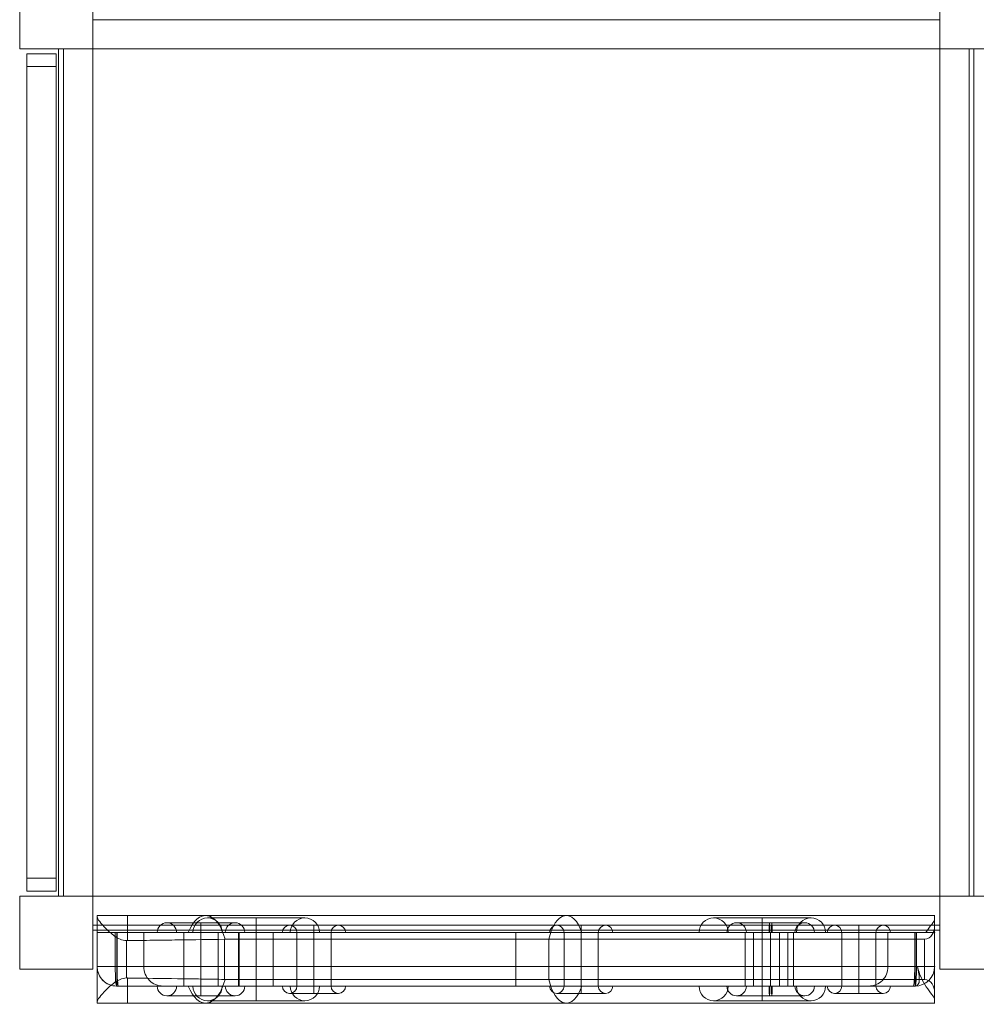
# Model space of a CAD drawing. Units: millimetres. Extents: x 1007910 to 12081910, y -1272291 to 12636780.
# Drawn here: x 8177910 to 9160410, y 3064000 to 4075209 of the extents above; entities that cross this region are included whole.
import ezdxf

# ---------------------------------------------------------------- set-up
doc = ezdxf.new("R2010")
doc.units = ezdxf.units.MM
doc.header["$MEASUREMENT"] = 0
doc.layers.get('0').update_dxf_attribs({"color": 3})

# ---------------------------------------------------------------- blocks, each defined once
blk = doc.blocks.new('From Smart Solid_2')
at = {"color": 7, "linetype": 'Continuous', "lineweight": 13}
for p, q in [((15000, 430000), (-15000, 430000)), ((-15000, -430000), (-15000, 430000)), ((15000, -430000), (15000, 430000)), ((15000, -430000), (-15000, -430000))]:
    blk.add_line(p, q, dxfattribs=at)
blk = doc.blocks.new('From Smart Solid_3')
at = {"color": 7, "linetype": 'Continuous', "lineweight": 13}
for p, q in [((15000, 416796), (-15000, 416796)), ((-15000, -416796), (-15000, 416796)), ((15000, -416796), (15000, 416796)), ((15000, -416796), (-15000, -416796))]:
    blk.add_line(p, q, dxfattribs=at)
blk = doc.blocks.new('From Smart Solid_36')
at = {"color": 7, "linetype": 'Continuous', "lineweight": 13}
for p, q in [((0, 435000), (0, -435000)), ((0, -435000), (0, 435000))]:
    blk.add_line(p, q, dxfattribs=at)
for p in [(0, 435000), (0, -435000)]:
    blk.add_point(p, dxfattribs=at)
blk = doc.blocks.new('From Smart Solid_41')
at = {"color": 7, "linetype": 'Continuous', "lineweight": 13}
for p, q in [((0, -435000), (0, 435000)), ((0, 435000), (0, -435000))]:
    blk.add_line(p, q, dxfattribs=at)
for p in [(0, 435000), (0, -435000)]:
    blk.add_point(p, dxfattribs=at)
blk = doc.blocks.new('From Smart Solid_33')
at = {"color": 7, "linetype": 'Continuous', "lineweight": 13}
for p, q in [((435000, 2500), (-435000, 2500)), ((-435000, 2500), (-435000, -2500)), ((435000, 2500), (435000, -2500)), ((435000, -2500), (-435000, -2500))]:
    blk.add_line(p, q, dxfattribs=at)
blk = doc.blocks.new('From Smart Solid_46')
at = {"color": 7, "linetype": 'Continuous', "lineweight": 13}
for p, q in [((-435000, 435000), (435000, 435000)), ((-435000, -435000), (-435000, 435000)), ((435000, 435000), (435000, -435000)), ((435000, -435000), (-435000, -435000))]:
    blk.add_line(p, q, dxfattribs=at)
blk = doc.blocks.new('From Smart Solid_47')
at = {"color": 7, "linetype": 'Continuous', "lineweight": 13}
for p, q in [((-435000, 15000), (435000, 15000)), ((-435000, -15000), (-435000, 15000)), ((435000, 15000), (435000, -15000)), ((435000, -15000), (-435000, -15000))]:
    blk.add_line(p, q, dxfattribs=at)
blk = doc.blocks.new('From Smart Solid_48')
at = {"color": 7, "linetype": 'Continuous', "lineweight": 13}
for p, q in [((-15000, 435000), (15000, 435000)), ((-15000, -435000), (-15000, 435000)), ((15000, 435000), (15000, -435000)), ((15000, -435000), (-15000, -435000))]:
    blk.add_line(p, q, dxfattribs=at)
blk = doc.blocks.new('From Smart Solid_49')
at = {"color": 7, "linetype": 'Continuous', "lineweight": 13}
for p, q in [((-435000, 15000), (435000, 15000)), ((-435000, -15000), (-435000, 15000)), ((435000, 15000), (435000, -15000)), ((435000, -15000), (-435000, -15000))]:
    blk.add_line(p, q, dxfattribs=at)
blk = doc.blocks.new('From Smart Solid_40')
at = {"color": 7, "linetype": 'Continuous', "lineweight": 13}
for p, q in [((-15000, 435000), (15000, 435000)), ((-15000, -435000), (-15000, 435000)), ((15000, 435000), (15000, -435000)), ((15000, -435000), (-15000, -435000))]:
    blk.add_line(p, q, dxfattribs=at)
blk = doc.blocks.new('From Smart Solid_235')
at = {"color": 7, "linetype": 'Continuous', "lineweight": 0}
for p, q in [((-430197, 45234), (-430197, 27734)), ((-430197, 45234), (-398983, 45234)), ((-430197, 43943), (-430197, -43474)), ((-398983, 19428), (-398983, 45234)), ((-318874, 45234), (-398983, 45234)), ((-318874, 45234), (51592, 45234)), ((-316865, 42734), (-216865, 42734)), ((-266865, 42734), (-266865, 27734)), ((-266865, 27734), (-266865, 42734)), ((430197, 45234), (51592, 45234)), ((202927, 42734), (302927, 42734)), ((252927, 42734), (252927, 27734)), ((252927, 27734), (252927, 42734)), ((429803, 41080), (429803, -40611)), ((-358603, 37734), (-288603, 37734)), ((-323603, 37734), (-323603, 27734)), ((-323603, 27734), (-323603, 37734)), ((-232534, 35234), (-182534, 35234)), ((-207534, 35234), (-207534, 27734)), ((-207534, 27734), (-207534, 35234)), ((41873, 35234), (91873, 35234)), ((66873, 35234), (66873, 27734)), ((66873, 27734), (66873, 35234)), ((296487, 37734), (226487, 37734)), ((327081, 35234), (377081, 35234)), ((352081, 35234), (352081, 27734)), ((352081, 27734), (352081, 35234)), ((429803, 33461), (429803, -32992)), ((-411685, 27734), (-430197, 27734)), ((-430197, -7266), (-430197, 27734)), ((-430197, -7266), (-430197, 27734)), ((-411685, 27734), (-430197, 27734)), ((-430197, 27734), (-410197, 27734)), ((-430197, 27734), (-398983, 27734)), ((-430197, -7266), (-430197, 27734)), ((-411685, -7266), (-411685, 27734)), ((-409828, 27734), (-411685, 27734)), ((-411685, -7266), (-411685, 27734)), ((-411685, 27734), (-409828, 27734)), ((-410197, -7266), (-410197, 27734)), ((-382387, 27734), (-410197, 27734)), ((409803, 27734), (-410197, 27734)), ((-409828, -7266), (-409828, 27734)), ((-382059, 27734), (-409828, 27734)), ((-409828, -7266), (-409828, 27734)), ((-382059, 27734), (-409828, 27734)), ((-336708, 27734), (-398983, 27734)), ((-382387, -7266), (-382387, 27734)), ((-382387, -7266), (-382387, 27734)), ((-368603, 27734), (-278603, 27734)), ((-348603, 27734), (-298603, 27734)), ((-348603, 27734), (-298603, 27734)), ((-306103, 27734), (-341103, 27734)), ((-341103, 27734), (-341103, -27266)), ((-336708, 27734), (67593, 27734)), ((-331865, 27734), (-201865, 27734)), ((-323603, 27734), (-323603, -27266)), ((-323603, 27734), (-323603, -27266)), ((-306103, 27734), (-306103, -27266)), ((-301865, 27734), (-231865, 27734)), ((-301865, 27734), (-231865, 27734)), ((284803, 27734), (-285197, 27734)), ((-285197, -27266), (-285197, 27734)), ((-249365, 27734), (-284365, 27734)), ((-284365, 27734), (-284365, -27266)), ((-266865, 27734), (-266865, -27266)), ((-266865, 27734), (-266865, -27266)), ((-249365, 27734), (-249365, -27266)), ((-240034, 27734), (-175034, 27734)), ((-225034, 27734), (-190034, 27734)), ((-225034, 27734), (-190034, 27734)), ((-225034, 27734), (-225034, -27266)), ((-207534, 27734), (-207534, -27266)), ((-207534, 27734), (-207534, -27266)), ((-190034, 27734), (-190034, -27266)), ((-197, -27266), (-197, 27734)), ((-197, -27266), (-197, 27734)), ((34373, 27734), (99373, 27734)), ((49373, 27734), (84373, 27734)), ((49373, 27734), (84373, 27734)), ((49373, 27734), (49373, -27266)), ((66873, 27734), (66873, -27266)), ((66873, 27734), (66873, -27266)), ((420852, 27734), (67593, 27734)), ((84373, 27734), (84373, -27266)), ((187927, 27734), (317927, 27734)), ((306487, 27734), (216487, 27734)), ((306487, 27734), (216487, 27734)), ((217927, 27734), (287927, 27734)), ((217927, 27734), (287927, 27734)), ((270427, 27734), (235427, 27734)), ((235427, 27734), (235427, -27266)), ((236487, 27734), (286487, 27734)), ((278987, 27734), (243987, 27734)), ((243987, 27734), (243987, -27266)), ((252927, 27734), (252927, -27266)), ((252927, 27734), (252927, -27266)), ((261487, 27734), (261487, -27266)), ((261487, 27734), (261487, -27266)), ((270427, 27734), (270427, -27266)), ((278987, 27734), (278987, -27266)), ((284803, -27266), (284803, 27734)), ((319581, 27734), (384581, 27734)), ((334581, 27734), (369581, 27734)), ((334581, 27734), (369581, 27734)), ((334581, 27734), (334581, -27266)), ((352081, 27734), (352081, -27266)), ((352081, 27734), (352081, -27266)), ((369581, 27734), (369581, -27266)), ((381665, 27734), (409433, 27734)), ((381665, 27734), (409433, 27734)), ((381992, -7266), (381992, 27734)), ((381992, 27734), (409803, 27734)), ((381992, -7266), (381992, 27734)), ((409433, -7266), (409433, 27734)), ((409433, 27734), (411290, 27734)), ((409433, -7266), (409433, 27734)), ((411290, 27734), (409433, 27734)), ((409803, -7266), (409803, 27734)), ((409803, 27734), (429803, 27734)), ((411290, -7266), (411290, 27734)), ((411290, 27734), (429803, 27734)), ((411290, -7266), (411290, 27734)), ((411290, 27734), (420852, 27734)), ((429803, -7266), (429803, 27734)), ((429803, -7266), (429803, 27734)), ((-400197, 19421), (-400197, -18952)), ((-410197, -7266), (-430197, -7266)), ((-411685, -7266), (-430197, -7266)), ((-411685, -7266), (-430197, -7266)), ((-430197, -7266), (-430197, -44766)), ((-411685, -7266), (-409828, -7266)), ((-409828, -7266), (-411685, -7266)), ((409803, -7266), (-410197, -7266)), ((-382387, -7266), (-410197, -7266)), ((-410197, -7266), (-410197, -27266)), ((-382059, -7266), (-409828, -7266)), ((-382059, -7266), (-409828, -7266)), ((409433, -7266), (381665, -7266)), ((409433, -7266), (381665, -7266)), ((409803, -7266), (381992, -7266)), ((409433, -7266), (411290, -7266)), ((411290, -7266), (409433, -7266)), ((429803, -7266), (409803, -7266)), ((409803, -7266), (409803, -27266)), ((429803, -7266), (411290, -7266)), ((412455, -7266), (411290, -7266)), ((-398983, -44766), (-398983, -18960)), ((-408340, -27266), (-410197, -27266)), ((-410197, -27266), (-408340, -27266)), ((409803, -27266), (-410197, -27266)), ((-410197, -27266), (-398983, -27266)), ((-362059, -27266), (-408340, -27266)), ((-362059, -27266), (-408340, -27266)), ((-336708, -27266), (-398983, -27266)), ((-362605, -27266), (-390197, -27266)), ((-368603, -27266), (-278603, -27266)), ((-348603, -27266), (-298603, -27266)), ((-306103, -27266), (-341103, -27266)), ((67593, -27266), (-336708, -27266)), ((-331865, -27266), (-201865, -27266)), ((-323603, -27266), (-323603, -37266)), ((-323603, -37266), (-323603, -27266)), ((-301865, -27266), (-231865, -27266)), ((284803, -27266), (-285197, -27266)), ((-249365, -27266), (-284365, -27266)), ((-266865, -27266), (-266865, -42266)), ((-266865, -42266), (-266865, -27266)), ((-240034, -27266), (-175034, -27266)), ((-190034, -27266), (-225034, -27266)), ((-207534, -27266), (-207534, -34766)), ((-207534, -34766), (-207534, -27266)), ((34373, -27266), (99373, -27266)), ((34373, -27266), (99373, -27266)), ((84373, -27266), (49373, -27266)), ((66873, -27266), (66873, -34766)), ((66873, -34766), (66873, -27266)), ((409141, -27266), (67593, -27266)), ((187927, -27266), (317927, -27266)), ((187927, -27266), (317927, -27266)), ((216487, -27266), (306487, -27266)), ((216487, -27266), (306487, -27266)), ((217927, -27266), (287927, -27266)), ((270427, -27266), (235427, -27266)), ((236487, -27266), (286487, -27266)), ((278987, -27266), (243987, -27266)), ((252927, -27266), (252927, -42266)), ((252927, -42266), (252927, -27266)), ((319581, -27266), (384581, -27266)), ((369581, -27266), (334581, -27266)), ((352081, -27266), (352081, -34766)), ((352081, -34766), (352081, -27266)), ((407946, -27266), (361665, -27266)), ((407946, -27266), (361665, -27266)), ((389803, -27266), (362210, -27266)), ((409141, -27266), (407946, -27266)), ((407946, -27266), (409803, -27266)), ((-358603, -37266), (-288603, -37266)), ((-232534, -34766), (-182534, -34766)), ((41873, -34766), (91873, -34766)), ((226487, -37266), (296487, -37266)), ((327081, -34766), (377081, -34766)), ((-430197, -44766), (-398983, -44766)), ((-318874, -44766), (-398983, -44766)), ((-318874, -44766), (51592, -44766)), ((-316865, -42266), (-216865, -42266)), ((430142, -44766), (51592, -44766)), ((202927, -42266), (302927, -42266))]:
    blk.add_line(p, q, dxfattribs=at)
for centre, radius, start, end in [((-316865, 27734), 15000, 0, 180), ((202927, 27734), 15000, 0, 180), ((-358603, 27734), 10000, 0, 180), ((-232534, 27734), 7500, 0, 180), ((41873, 27734), 7500, 0, 180), ((327081, 27734), 7500, 0, 180), ((-410197, -7266), 20000, 180, 270), ((-410197, -7266), 20000, 180, 270), ((-410197, -7266), 20000, 180, 270), ((-358603, -27266), 10000, 180, 0), ((-316865, -27266), 15000, 180, 0), ((-232534, -27266), 7500, 180, 0), ((41873, -27266), 7500, 180, 0), ((202927, -27266), 15000, 180, 360), ((327081, -27266), 7500, 180, 0)]:
    blk.add_arc(centre, radius, start, end, dxfattribs=at)
at = {"color": 7, "linetype": 'Continuous', "lineweight": 0, "extrusion": (0, 0, -1)}
for centre, radius, start, end in [((216865, 27734), 15000, 0, 180), ((-302927, 27734), 15000, 0, 180), ((288603, 27734), 10000, 0, 180), ((182534, 27734), 7500, 0, 180), ((-91873, 27734), 7500, 0, 180), ((-377081, 27734), 7500, 0, 180), ((-409803, -7266), 20000, 180, 270), ((-409803, -7266), 20000, 180, 270), ((288603, -27266), 10000, 180, 0), ((216865, -27266), 15000, 180, 0), ((182534, -27266), 7500, 180, 0), ((-91873, -27266), 7500, 180, 0), ((-302927, -27266), 15000, 180, 360), ((-377081, -27266), 7500, 180, 0)]:
    blk.add_arc(centre, radius, start, end, dxfattribs=at)
for centre, major_axis, ratio, start_param, end_param in [((-318874, 234), (0, 45000), 0.50068366, 5.36985254, 7.37811352), ((226509, 27734), (0, -10000), 0.99938466, 1.57079633, 4.71238898), ((260260, 27734), (0, 10000), 0.03507562, 4.71238898, 7.85398163), ((362210, -7266), (0, -20000), 0.98909382, 4.71238898, 6.28318531), ((362210, -7266), (0, -20000), 0.98909382, 4.71238898, 6.28318531), ((407946, -7266), (0, -20000), 0.07437945, 4.71238898, 6.28318531), ((407946, -7266), (0, -20000), 0.07437945, 4.71238898, 6.28318531), ((409803, -7266), (0, -20000), 0.07437945, 4.71238898, 6.28318531), ((409803, -7266), (0, -20000), 0.07437945, 4.71238898, 6.22987866), ((-318874, 234), (0, 45000), 0.50068366, 2.04666444, 4.05492542), ((262715, -27266), (0, 10000), 0.03507562, 1.57079633, 4.71238898), ((296466, -27266), (0, -10000), 0.99938466, 4.71238898, 7.85398163)]:
    blk.add_ellipse(centre, major_axis=major_axis, ratio=ratio, start_param=start_param, end_param=end_param, dxfattribs=at)
at = {"color": 7, "linetype": 'Continuous', "lineweight": 0}
for centre, major_axis, ratio, start_param, end_param in [((51592, 234), (0, 45000), 0.44922846, 5.36985254, 7.37810406), ((262715, 27734), (0, -10000), 0.03507562, 1.57079633, 4.71238898), ((296466, 27734), (0, 10000), 0.99938466, 4.71238898, 7.85398163), ((-410197, -7266), (0, -20000), 0.07437939, 4.71238898, 6.28318531), ((-410197, -7266), (0, -20000), 0.07437945, 4.71238898, 6.28318531), ((-408340, -7266), (0, -20000), 0.07437945, 4.71238898, 6.28318531), ((-408340, -7266), (0, -20000), 0.07437945, 4.71238898, 6.28318531), ((-362605, -7266), (0, -20000), 0.98909382, 4.71238898, 6.28318531), ((-362605, -7266), (0, -20000), 0.98909382, 4.71238898, 6.28318531), ((51592, 234), (0, 45000), 0.44922846, 2.0466739, 4.05492542), ((226509, -27266), (0, 10000), 0.99938466, 1.57079633, 4.71238898), ((260260, -27266), (0, -10000), 0.03507562, 4.71238898, 7.85398163)]:
    blk.add_ellipse(centre, major_axis=major_axis, ratio=ratio, start_param=start_param, end_param=end_param, dxfattribs=at)
for points, knots in [([(-400197, 19421), (-402442, 19421), (-404680, 19996), (-408731, 21741), (-410563, 22867), (-415764, 26534), (-418684, 29223), (-423882, 34433), (-426044, 36890), (-429222, 41123), (-430197, 42874), (-430197, 43943)], [0, 0, 0, 0, 0.125, 0.125, 0.25, 0.25, 0.5, 0.5, 0.75, 0.75, 1, 1, 1, 1]), ([(420852, 27734), (422897, 30912), (425094, 33777), (428606, 38393), (429803, 40038), (429803, 41080)], [0, 0, 0, 0, 0.5, 0.5, 1, 1, 1, 1]), ([(429803, 41080), (429803, 42753), (429803, 43938), (429803, 45281), (429803, 45431), (429803, 44020), (429803, 40675), (429803, 33461)], [0, 0, 0, 0, 0.25, 0.25, 0.5, 0.5, 1, 1, 1, 1]), ([(429803, 33461), (429803, 30801), (429031, 28049), (425737, 23067), (423116, 20850), (419392, 20850)], [0, 0, 0, 0, 0.5, 0.5, 1, 1, 1, 1]), ([(-299619, 20843), (-314733, 20604), (-330650, 20366), (-355695, 20009), (-364289, 19890), (-381553, 19656), (-390240, 19541), (-398983, 19428)], [0, 0, 0, 0, 0.5, 0.5, 0.75, 0.75, 1, 1, 1, 1]), ([(33623, 20850), (7818, 20850), (-19600, 20850), (-75996, 20850), (-104970, 20850), (-162712, 20850), (-191476, 20850), (-247044, 20850), (-273844, 20850), (-298847, 20850)], [0, 0, 0, 0, 0.25, 0.25, 0.5, 0.5, 0.75, 0.75, 1, 1, 1, 1]), ([(419392, 20850), (393383, 20850), (364053, 20850), (301261, 20850), (267806, 20850), (199642, 20850), (164940, 20850), (97267, 20850), (64303, 20850), (33623, 20850)], [0, 0, 0, 0, 0.25, 0.25, 0.5, 0.5, 0.75, 0.75, 1, 1, 1, 1]), ([(-430197, -7266), (-430197, -12702), (-427979, -17729), (-420850, -24935), (-415719, -27266), (-410197, -27266)], [0, 0, 0, 0, 0.5, 0.5, 1, 1, 1, 1]), ([(409882, -27237), (412859, -26999), (414041, -24660), (414201, -17312), (413395, -12314), (412455, -7266)], [0, 0, 0, 0, 0.5, 0.5, 1, 1, 1, 1]), ([(429803, -40611), (429803, -39612), (428699, -38054), (425440, -33756), (423353, -31065), (417384, -22020), (413873, -14886), (412455, -7266)], [0, 0, 0, 0, 0.25, 0.25, 0.5, 0.5, 1, 1, 1, 1]), ([(-430197, -43474), (-430197, -42399), (-429232, -40669), (-426056, -36436), (-423852, -33932), (-418701, -28772), (-415715, -26028), (-408854, -21195), (-404727, -18952), (-400197, -18952)], [0, 0, 0, 0, 0.25, 0.25, 0.5, 0.5, 0.75, 0.75, 1, 1, 1, 1]), ([(-398983, -18960), (-381497, -19185), (-364408, -19417), (-339351, -19773), (-331052, -19894), (-314976, -20135), (-307177, -20255), (-299619, -20374)], [0, 0, 0, 0, 0.5, 0.5, 0.75, 0.75, 1, 1, 1, 1]), ([(-298847, -20381), (-273844, -20381), (-247044, -20381), (-191476, -20381), (-162712, -20381), (-104970, -20381), (-75996, -20381), (-19600, -20381), (7818, -20381), (33623, -20381)], [0, 0, 0, 0, 0.25, 0.25, 0.5, 0.5, 0.75, 0.75, 1, 1, 1, 1]), ([(33623, -20381), (64303, -20381), (97267, -20381), (164940, -20381), (199642, -20381), (267806, -20381), (301261, -20381), (364053, -20381), (393383, -20381), (419392, -20381)], [0, 0, 0, 0, 0.25, 0.25, 0.5, 0.5, 0.75, 0.75, 1, 1, 1, 1]), ([(419392, -20381), (423114, -20381), (425722, -22586), (429018, -27552), (429803, -30334), (429803, -32992)], [0, 0, 0, 0, 0.5, 0.5, 1, 1, 1, 1]), ([(429803, -32992), (429803, -40208), (429803, -43549), (429803, -45431), (429803, -43932), (429803, -40611)], [0, 0, 0, 0, 0.5, 0.5, 1, 1, 1, 1])]:
    blk.add_open_spline(points, degree=3, knots=knots, dxfattribs=at)
for points in [[(-298847, 20849), (-299104, 20849), (-299362, 20847), (-299619, 20843)], [(-299619, 20843), (-299619, 7104), (-299619, -6635), (-299619, -20374)], [(33623, 20850), (33623, 7106), (33623, -6637), (33623, -20381)], [(419392, 20850), (419392, 7106), (419392, -6637), (419392, -20381)], [(-398983, 19428), (-399388, 19423), (-399792, 19421), (-400197, 19421)], [(-400197, -18952), (-399793, -18952), (-399388, -18954), (-398983, -18960)], [(-299619, -20374), (-299362, -20379), (-299104, -20381), (-298847, -20381)], [(409141, -27266), (409396, -27266), (409643, -27256), (409882, -27237)]]:
    blk.add_open_spline(points, degree=3, dxfattribs=at)
for p in [(-430197, 27734), (-430197, 27734), (429803, 27734), (-430197, -7266), (-430197, -7266), (429803, -7266), (-410197, -27266), (-410197, -27266), (409803, -27266)]:
    blk.add_point(p, dxfattribs=at)

msp = doc.modelspace()

# ---------------------------------------------------------------- linework, layer by layer
at = {"color": 7, "linetype": 'Continuous', "lineweight": 13, "flags": 128}
for points in [[(8177910, 4120209), (8177910, 4045209), (8177910, 4045209), (8177910, 4120209)], [(8252910, 4045209), (8252910, 4120209), (8252910, 4120209), (8252910, 4045209)], [(8177910, 4045209), (8252910, 4045209), (8252910, 4045209), (8177910, 4045209)], [(8185410, 3180209), (8185410, 4040209), (8185410, 3180209), (8185410, 3193413), (8185410, 4027006), (8185410, 4040209)], [(8215410, 3180209), (8215410, 4040209), (8215410, 3180209), (8215410, 3193413), (8215410, 4027006), (8215410, 4040209)], [(8252910, 3175209), (8177910, 3175209), (8177910, 3175209), (8252910, 3175209)], [(8177910, 3175209), (8177910, 3100209), (8177910, 3100209), (8177910, 3175209)], [(8252910, 3100209), (8252910, 3175209), (8252910, 3175209), (8252910, 3100209)], [(9197910, 3175209), (9122910, 3175209), (9122910, 3175209), (9197910, 3175209)], [(9122910, 3175209), (9122910, 3100209), (9122910, 3100209), (9122910, 3175209)], [(8177910, 3100209), (8252910, 3100209), (8252910, 3100209), (8177910, 3100209)], [(9122910, 3100209), (9197910, 3100209), (9197910, 3100209), (9122910, 3100209)]]:
    msp.add_lwpolyline(points, close=True, dxfattribs=at)
at = {"color": 7, "linetype": 'Continuous', "lineweight": 0, "flags": 128}
for points in [[(9122910, 4120209), (9122910, 4045209), (9122910, 4045209), (9122910, 4120209)], [(9122910, 4045209), (9197910, 4045209), (9197910, 4045209), (9122910, 4045209)]]:
    msp.add_lwpolyline(points, close=True, dxfattribs=at)

# ---------------------------------------------------------------- block references
at = {"color": 7, "linetype": 'Continuous', "lineweight": 13}
for name, p in [('From Smart Solid_49', (8687910, 4060209)), ('From Smart Solid_41', (8217910, 3610209)), ('From Smart Solid_40', (8237910, 3610209)), ('From Smart Solid_46', (8687910, 3610209)), ('From Smart Solid_48', (9137910, 3610209)), ('From Smart Solid_36', (9157910, 3610209)), ('From Smart Solid_2', (8200410, 3610209)), ('From Smart Solid_3', (8200410, 3610209)), ('From Smart Solid_47', (8687910, 3160209)), ('From Smart Solid_33', (8687910, 3142709))]:
    msp.add_blockref(name, p, dxfattribs=at)
at = {"color": 7, "linetype": 'Continuous', "lineweight": 0}
msp.add_blockref('From Smart Solid_235', (8687712, 3109975), dxfattribs=at)

doc.saveas('drawing.dxf')
